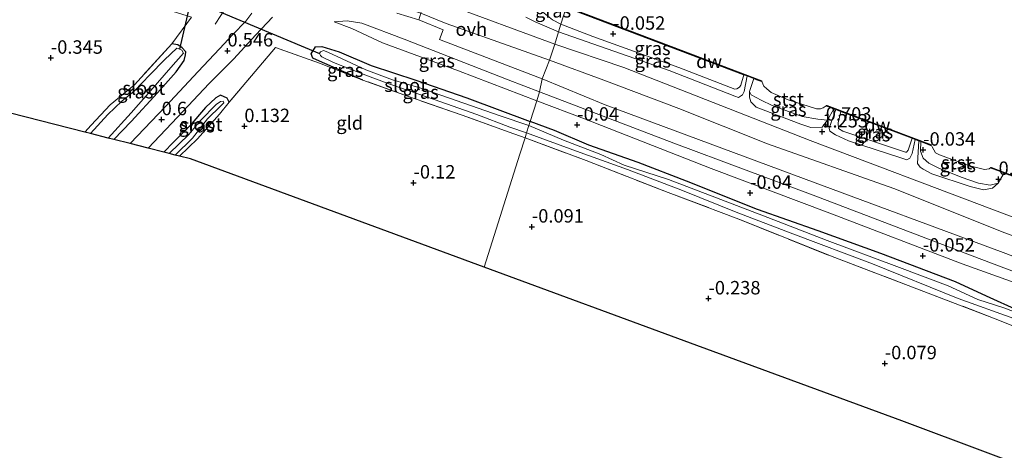
# Model space of a CAD drawing. Units: metres. Extents: x 202942 to 210007, y 518748 to 524237.
# Drawn here: x 206718 to 206901, y 521717 to 521798 of the extents above; entities that cross this region are included whole.
import ezdxf
from ezdxf.enums import TextEntityAlignment as Align

# ---------------------------------------------------------------- set-up
doc = ezdxf.new("R2010")
doc.units = ezdxf.units.M
doc.linetypes.add('IE-TERREINAFSCHEIDING', pattern=[10, 8, -2])
doc.layers.get('0').update_dxf_attribs({"lineweight": 25})
for name, color, linetype in [('B-ME-GC-DAMWAND-GV-B6', 10, 'Continuous'), ('B-ME-GW-HOOGTEPUNT-S-B1', 10, 'Continuous'), ('B-ME-GW-INSTEEKWATERGANG-L-B1', 10, 'Continuous'), ('B-ME-KG-KADASTRAAL-OPNAMEDTMGRENS-L-B1', 10, 'Continuous'), ('B-ME-KW-DUIKER-L-B1', 10, 'Continuous')]:
    doc.layers.add(name, color=color, linetype=linetype)
for name, color, linetype, lineweight in [('B-ME-GW-KRUINLIJN-L-B1', 93, 'Continuous', 18), ('B-ME-GW-TEENLIJN-L-B1', 93, 'Continuous', 18), ('B-ME-IE-GRASLAND-GV-B6', 93, 'Continuous', 18), ('B-ME-IE-GRONDWERKLIJN-GROND_INGERICHT-GV-B6', 253, 'Continuous', 18), ('B-ME-IE-HULPGEOMETRIE-L-B1', 53, 'Continuous', 18), ('B-ME-IE-TERREINAFSCHEIDING-RASTERHEKWERK-L-B1', 8, 'IE-TERREINAFSCHEIDING', 18), ('B-ME-OB-BEKLEDING-GV-B6', 253, 'Continuous', 18), ('B-ME-OB-WATERLIJN-L-B1', 133, 'OB-WATERLIJN', 18), ('B-ME-OG-WATER-GV-B6', 153, 'Continuous', 18), ('B-ME-VH-VERH_SOORT-BITUMEN-GV-B6', 8, 'IE-TERREINAFSCHEIDING-NATUURLIJK-HOUTWAL', 18), ('B-ME-VH-VERH_SOORT-ONVERHARD-GV-B6', 8, 'Continuous', 18)]:
    doc.layers.add(name, color=color, linetype=linetype, lineweight=lineweight)
doc.styles.add('NLCS-ISO', font='NLCS-ISO.TTF')
doc.linetypes.add('IE-TERREINAFSCHEIDING-NATUURLIJK-HOUTWAL', pattern='A,7,-1.5,[67,NLCS.SHX,S=0.75,R=45,X=0,Y=0],-1.5,7,-1.5,[70,NLCS.SHX,S=0.75,R=0,X=0,Y=0],-1.5', length=20)
doc.linetypes.add('OB-WATERLIJN', pattern='A,10,[32,NLCS.SHX,S=2,R=0,X=0,Y=0],-12', length=22)

# ---------------------------------------------------------------- blocks, each defined once
blk = doc.blocks.new('hoogtepunt')
for p, q in [((-0.5, 0), (0.5, 0)), ((0, 0.5), (0, -0.5))]:
    blk.add_line(p, q)

msp = doc.modelspace()

# ---------------------------------------------------------------- linework, layer by layer
at = {"layer": 'B-ME-GC-DAMWAND-GV-B6'}
for points in [[(206856.081, 521786.125, -0.328), (206856.123, 521786.022, -0.328), (206855.205, 521786.351, 0.321), (206854.642, 521786.564, 0.325), (206853.369, 521787.045, 0.186), (206852.792, 521787.263, 0.147), (206842.759, 521791.055, 0.19), (206819.634, 521799.805, 0.133), (206819.669, 521799.897, -0.328), (206842.794, 521791.147, -0.328), (206856.081, 521786.125, -0.328)], [(206887.696, 521774.207, -0.328), (206887.656, 521774.116, 0.162), (206885.755, 521774.833, 0.15), (206885.411, 521774.962, 0.147), (206884.732, 521775.218, 0.141), (206884.133, 521775.443, 0.163), (206870.856, 521780.439, 0.158), (206869.914, 521780.794, 0.358), (206869.555, 521780.929, 0.377), (206868.758, 521781.229, 0.218), (206868.141, 521781.477, -0.328), (206868.228, 521781.534, -0.328), (206868.744, 521781.339, -0.328), (206887.696, 521774.207, -0.328)], [(206937.736, 521755.31, -0.328), (206937.765, 521755.196, -0.328), (206937.382, 521755.339, 0.276), (206934.614, 521756.389, 0.289), (206934.184, 521756.553, 0.088), (206931.426, 521757.599, 0.196), (206928.957, 521758.527, 0.222), (206928.24, 521758.796, 0.48), (206927.676, 521759.008, 0.491), (206915.739, 521763.492, 0.357), (206915.25, 521763.676, 0.338), (206914.715, 521763.876, 0.224), (206902.413, 521768.561, 0.232), (206902.161, 521768.656, 0.231), (206901.299, 521768.982, 0.085), (206899.253, 521769.753, 0.301), (206898.789, 521769.937, -0.328), (206898.88, 521769.998, -0.328), (206905.392, 521767.543, -0.328), (206914.035, 521764.237, -0.328), (206931.461, 521757.691, -0.328), (206937.736, 521755.31, -0.328)]]:
    msp.add_polyline3d(points, dxfattribs=at)
at = {"layer": 'B-ME-GW-INSTEEKWATERGANG-L-B1'}
for points in [[(206735.293, 521775.219, 0.06), (206738.501, 521778.55, 0.198), (206743.396, 521783.883, 0.141), (206746.904, 521787.843, 0.117), (206748.406, 521789.942, 0.198), (206748.621, 521790.966, 0.159), (206748.67, 521791.57, -0.03), (206748.006, 521792.289, 0.015), (206747.203, 521792.839, -0.114), (206746.102, 521793.018, -0.045)], [(206781.709, 521786.299, -0.3), (206773.613, 521789.81, -0.057), (206772.411, 521790.347, -0.015), (206772.048, 521791.153, -0.006), (206772.898, 521792.495, -0.078), (206774.034, 521792.565, -0.309), (206777.305, 521791.52, -0.267), (206783.268, 521789.023, -0.3), (206791.572, 521786.245, -0.156), (206801.131, 521782.972, -0.105), (206812.929, 521778.591, -0.115)], [(206756.792, 521782.166, 0.174), (206756.374, 521782.904, 0.237), (206755.167, 521783.461, 0.234), (206754.266, 521782.953, 0.189), (206752.357, 521781.187, 0.249), (206749.444, 521777.794, 0.264), (206746.395, 521774.706, 0.231), (206744.595, 521772.864, 0.273)], [(207023.414, 521694.719, -0.139), (207024.431, 521694.93, -0.097), (207025.102, 521695.99, -0.085), (207024.555, 521697.943, -0.082), (207020.283, 521700.376, 0.001), (207003.819, 521706.605, -0.034), (206984.233, 521714.587, -0.013), (206968.221, 521720.244, -0.043), (206951.207, 521726.369, 0.007), (206937.145, 521731.718, -0.061), (206922.053, 521737.128, -0.085), (206910.064, 521741.287, -0.253), (206904.046, 521743.318, -0.283), (206898.032, 521746.027, -0.19), (206892.219, 521748.73, -0.241), (206878.33, 521753.964, -0.115), (206866.652, 521758.204, -0.298), (206855.285, 521762.19, -0.244), (206842.042, 521767.487, -0.142), (206833.06, 521770.906, -0.196), (206823.857, 521774.164, -0.277), (206817.439, 521776.885, -0.214), (206812.929, 521778.591, -0.115)]]:
    msp.add_polyline3d(points, dxfattribs=at)
at = {"layer": 'B-ME-GW-KRUINLIJN-L-B1'}
for points in [[(206816.538, 521790.01, 1.447), (206797.265, 521796.842, 1.38), (206792.509, 521798.735, 1.386), (206783.704, 521801.674, 1.374), (206768.185, 521806.383, 1.344), (206755.938, 521811.858, 1.251), (206748.154, 521814.458, 1.269), (206745.282, 521815.632, 1.263), (206729.784, 521821.244, 1.362), (206712.231, 521828.125, 1.404), (206696.485, 521832.951, 1.41), (206681.08, 521838.014, 1.437), (206665.271, 521842.457, 1.416), (206648.769, 521847.225, 1.383), (206637.366, 521850.285, 1.35), (206625.668, 521853.483, 1.41), (206614.41, 521856.001, 1.374), (206598.451, 521858.532, 1.437)], [(206818.198, 521795.263, 1.489), (206813.817, 521797.117, 1.383), (206812.085, 521797.975, 1.458)], [(206814.665, 521784.083, 1.027), (206808.785, 521786.324, 1.015), (206789.417, 521793.875, 0.885), (206781.536, 521796.854, 0.846), (206778.778, 521797.33, 0.716), (206776.344, 521797.143, 0.534)], [(206853.369, 521787.045, 0.186), (206852.799, 521784.154, 0.645), (206852.522, 521783.507, 1.124), (206851.76, 521783.03, 1.124), (206851.097, 521783.262, 1.16), (206838.838, 521788.069, 1.071), (206818.198, 521795.263, 1.489)], [(207156.493, 521660.136, 1.618), (207137.368, 521668.003, 1.66), (207116.109, 521676.424, 1.645), (207096.168, 521684.146, 1.705), (207077.062, 521691.836, 1.642), (207056.382, 521699.28, 1.624), (207043.31, 521703.777, 1.411), (207029.852, 521709.104, 1.621), (207015.524, 521714.613, 1.531), (206995.829, 521722.154, 1.687), (206979.045, 521728.602, 1.567), (206959.685, 521736.145, 1.564), (206942.12, 521742.552, 1.501), (206920.586, 521750.823, 1.576), (206901.424, 521757.853, 1.588), (206880.723, 521766.09, 1.471), (206857.201, 521774.44, 1.489), (206840.623, 521780.998, 1.459), (206826.636, 521786.294, 1.516), (206816.538, 521790.01, 1.447)], [(206854.642, 521786.564, 0.325), (206853.847, 521784.158, 0.516), (206853.789, 521783.11, 0.876), (206854.06, 521782.255, 1.112), (206855.087, 521781.254, 1.112), (206863.376, 521778.067, 1.157), (206865.245, 521777.436, 1.124), (206867.374, 521777.546, 0.944), (206868.372, 521778.835, 0.482), (206869.555, 521780.929, 0.377)], [(207030.377, 521701.49, 0.547), (207029.255, 521702.596, 0.911), (207025.977, 521704.21, 0.963), (207007.445, 521711.248, 1.08), (206983.871, 521720.189, 1.145), (206960.483, 521729.037, 1.132), (206931.995, 521739.698, 1.119), (206896.624, 521753.043, 1.197), (206865.678, 521764.839, 1.145), (206839.706, 521774.537, 1.08), (206814.665, 521784.083, 1.027)], [(206884.732, 521775.218, 0.141), (206884.184, 521772.619, 0.485), (206883.727, 521771.738, 0.752), (206883.174, 521771.435, 0.876), (206882.054, 521771.778, 1), (206872.297, 521774.946, 1.142), (206869.827, 521776.108, 1.071), (206868.815, 521776.76, 0.965), (206868.676, 521777.355, 0.698), (206869.914, 521780.794, 0.358)], [(206901.299, 521768.982, 0.085), (206900.185, 521767.066, 0.608), (206899.131, 521766.145, 0.967), (206897.484, 521765.84, 1.059), (206894.954, 521766.446, 1.131), (206887.854, 521768.811, 1.223), (206886.197, 521769.689, 1.18), (206885.669, 521770.052, 1.031), (206885.147, 521770.771, 0.818), (206885.411, 521774.962, 0.147)]]:
    msp.add_polyline3d(points, dxfattribs=at)
at = {"layer": 'B-ME-GW-TEENLIJN-L-B1'}
for points in [[(206814.728, 521801.676, 0.33), (206814.767, 521800.378, 0.117), (206815.243, 521798.991, 0.312), (206817.08, 521797.512, 0.21), (206818.651, 521796.697, 0.148)], [(206776.344, 521797.143, 0.534), (206779.64, 521795.904, 0.209), (206785.366, 521793.228, -0.038), (206799.563, 521788.009, 0.066), (206814.144, 521782.434, 0.082)], [(206852.792, 521787.263, 0.147), (206852.22, 521785.333, 0.258), (206851.932, 521784.937, 0.204), (206851.484, 521784.648, 0.204), (206851.112, 521784.579, 0.133), (206840.62, 521788.621, 0.204), (206824.604, 521794.376, 0.222), (206818.651, 521796.697, 0.148)], [(206814.144, 521782.434, 0.082), (206823.031, 521779.037, 0.092), (206846.686, 521769.809, -0.025), (206868.831, 521761.483, 0.014), (206893.474, 521752.081, -0.077), (206916.384, 521743.877, 0.144), (206946.151, 521732.713, 0.17), (206968.417, 521724.423, 0.105), (207001.413, 521711.655, 0.105), (207021.994, 521703.578, -0.032), (207026.875, 521701.818, 0.22), (207030.377, 521701.49, 0.547)], [(206884.133, 521775.443, 0.163), (206883.428, 521773.206, 0.219), (206883.112, 521772.87, 0.219), (206882.94, 521772.84, 0.219), (206871.2, 521776.769, 0.272), (206870.438, 521777.284, 0.219), (206870.35, 521778.307, 0.184), (206870.856, 521780.439, 0.158)]]:
    msp.add_polyline3d(points, dxfattribs=at)
at = {"layer": 'B-ME-IE-GRASLAND-GV-B6'}
for points in [[(206819.634, 521799.805, 0.133), (206818.651, 521796.697, 0.148), (206817.08, 521797.512, 0.21), (206815.243, 521798.991, 0.312), (206814.767, 521800.378, 0.117), (206814.728, 521801.676, 0.33), (206819.634, 521799.805, 0.133)], [(206812.085, 521797.975, 1.458), (206813.817, 521797.117, 1.383), (206818.198, 521795.263, 1.489), (206817.542, 521792.992, 1.436), (206796.928, 521800.536, 1.436)], [(206852.792, 521787.263, 0.147), (206852.22, 521785.333, 0.258), (206851.932, 521784.937, 0.204), (206851.484, 521784.648, 0.204), (206851.112, 521784.579, 0.133), (206840.62, 521788.621, 0.204), (206824.604, 521794.376, 0.222), (206818.651, 521796.697, 0.148), (206819.634, 521799.805, 0.133), (206842.759, 521791.055, 0.19), (206852.792, 521787.263, 0.147)], [(206760.986, 521798.731, 0.846), (206759.878, 521797.24, 0.729), (206757.449, 521794.76, 0.66), (206754.998, 521792.121, 0.549), (206751.017, 521787.886, 0.564), (206744.926, 521781.36, 0.492), (206738.328, 521774.461, 0.498), (206735.293, 521775.219, 0.06), (206738.501, 521778.55, 0.198), (206743.396, 521783.883, 0.141), (206746.904, 521787.843, 0.117), (206748.406, 521789.942, 0.198), (206748.621, 521790.966, 0.159), (206748.67, 521791.57, -0.03), (206748.006, 521792.289, 0.015), (206747.203, 521792.839, -0.114), (206746.102, 521793.018, -0.045), (206749.738, 521798.012, 0.123)], [(206792.159, 521797.511, 1.305), (206796.673, 521795.613, 1.209), (206796.019, 521793.847, 1.183), (206815.18, 521786.491, 1.263), (206814.665, 521784.083, 1.027), (206808.785, 521786.324, 1.015), (206789.417, 521793.875, 0.885), (206781.536, 521796.854, 0.846), (206778.778, 521797.33, 0.716), (206776.344, 521797.143, 0.534), (206779.64, 521795.904, 0.209), (206785.366, 521793.228, -0.038), (206799.563, 521788.009, 0.066), (206814.144, 521782.434, 0.082), (206812.929, 521778.591, -0.115), (206801.131, 521782.972, -0.105), (206791.572, 521786.245, -0.156), (206783.268, 521789.023, -0.3), (206777.305, 521791.52, -0.267), (206774.034, 521792.565, -0.309), (206772.898, 521792.495, -0.078), (206772.048, 521791.153, -0.006), (206772.411, 521790.347, -0.015), (206773.613, 521789.81, -0.057), (206781.709, 521786.299, -0.3), (206773.638, 521789.411, -0.126), (206765.44, 521792.357, 0.272), (206756.792, 521782.166, 0.174), (206756.374, 521782.904, 0.237), (206755.167, 521783.461, 0.234), (206754.266, 521782.953, 0.189), (206752.357, 521781.187, 0.249), (206749.444, 521777.794, 0.264), (206746.395, 521774.706, 0.231), (206744.595, 521772.864, 0.273), (206741.672, 521773.609, 0.393), (206747.166, 521779.406, 0.462), (206753.047, 521785.643, 0.375), (206757.562, 521790.152, 0.444), (206761.734, 521794.709, 0.663), (206764.877, 521798.004, 0.84)], [(206788.064, 521798.761, 1.326), (206792.159, 521797.511, 1.305)], [(206815.243, 521798.991, 0.312), (206817.08, 521797.512, 0.21), (206818.651, 521796.697, 0.148), (206818.198, 521795.263, 1.489), (206813.817, 521797.117, 1.383), (206812.085, 521797.975, 1.458)], [(206814.665, 521784.083, 1.027), (206814.144, 521782.434, 0.082), (206799.563, 521788.009, 0.066), (206785.366, 521793.228, -0.038), (206779.64, 521795.904, 0.209), (206776.344, 521797.143, 0.534), (206778.778, 521797.33, 0.716), (206781.536, 521796.854, 0.846), (206789.417, 521793.875, 0.885), (206808.785, 521786.324, 1.015), (206814.665, 521784.083, 1.027)], [(206852.792, 521787.263, 0.147), (206853.369, 521787.045, 0.186), (206852.799, 521784.154, 0.645), (206852.522, 521783.507, 1.124), (206851.76, 521783.03, 1.124), (206851.097, 521783.262, 1.16), (206838.838, 521788.069, 1.071), (206818.198, 521795.263, 1.489), (206818.651, 521796.697, 0.148), (206824.604, 521794.376, 0.222), (206840.62, 521788.621, 0.204), (206851.112, 521784.579, 0.133), (206851.484, 521784.648, 0.204), (206851.932, 521784.937, 0.204), (206852.22, 521785.333, 0.258), (206852.792, 521787.263, 0.147)], [(206938.686, 521747.288, 1.396), (206899.008, 521762.236, 1.555), (206865.116, 521775.042, 1.502), (206830.376, 521788.65, 1.396), (206817.542, 521792.992, 1.436), (206818.198, 521795.263, 1.489), (206838.838, 521788.069, 1.071), (206851.097, 521783.262, 1.16), (206851.76, 521783.03, 1.124), (206852.522, 521783.507, 1.124), (206852.799, 521784.154, 0.645), (206853.369, 521787.045, 0.186)], [(206735.293, 521775.219, 0.06), (206734.181, 521775.497, -0.924), (206738.494, 521780.161, -0.924), (206742.15, 521784.357, -0.924), (206745.901, 521788.646, -0.924), (206748.244, 521791.315, -0.924), (206747.918, 521791.859, -0.924), (206747.255, 521792.191, -0.924), (206747.014, 521792.209, -0.924), (206744.686, 521790.03, -0.924), (206742.011, 521787.268, -0.924), (206739.09, 521784.3, -0.924), (206736.789, 521782.371, -0.924), (206734.158, 521779.864, -0.924), (206730.92, 521776.33, -0.924), (206729.887, 521776.593, -0.159), (206731.058, 521777.904, -0.156), (206734.612, 521781.659, -0.06), (206739.13, 521785.415, -0.036), (206746.102, 521793.018, -0.045), (206747.203, 521792.839, -0.114), (206748.006, 521792.289, 0.015), (206748.67, 521791.57, -0.03), (206748.621, 521790.966, 0.159), (206748.406, 521789.942, 0.198), (206746.904, 521787.843, 0.117), (206743.396, 521783.883, 0.141), (206738.501, 521778.55, 0.198), (206735.293, 521775.219, 0.06)], [(206812.929, 521778.591, -0.115), (206812.664, 521777.821, -0.925), (206807.308, 521779.636, -0.924), (206799.118, 521782.489, -0.924), (206792.352, 521784.853, -0.924), (206787.242, 521786.315, -0.924), (206782.255, 521788.2, -0.924), (206777.823, 521790.237, -0.924), (206775.191, 521791.482, -0.924), (206774.366, 521791.777, -0.924), (206773.798, 521791.566, -0.924), (206773.645, 521791.263, -0.924), (206773.79, 521790.836, -0.924), (206774.076, 521790.625, -0.924), (206776.226, 521789.553, -0.924), (206782.588, 521787.095, -0.924), (206786.765, 521785.497, -0.924), (206792.172, 521783.671, -0.924), (206795.017, 521782.656, -0.924), (206802.99, 521779.89, -0.924), (206809.09, 521777.517, -0.924), (206812.216, 521776.437, -0.925), (206811.959, 521775.523, -0.049), (206808.983, 521776.614, -0.243), (206800.207, 521779.739, -0.198), (206790.238, 521783.232, -0.261), (206781.709, 521786.299, -0.3), (206773.613, 521789.81, -0.057), (206772.411, 521790.347, -0.015), (206772.048, 521791.153, -0.006), (206772.898, 521792.495, -0.078), (206774.034, 521792.565, -0.309), (206777.305, 521791.52, -0.267), (206783.268, 521789.023, -0.3), (206791.572, 521786.245, -0.156), (206801.131, 521782.972, -0.105), (206812.929, 521778.591, -0.115)], [(206853.369, 521787.045, 0.186), (206854.642, 521786.564, 0.325), (206853.847, 521784.158, 0.516), (206853.789, 521783.11, 0.876), (206854.06, 521782.255, 1.112), (206855.087, 521781.254, 1.112), (206863.376, 521778.067, 1.157), (206865.245, 521777.436, 1.124), (206867.374, 521777.546, 0.944), (206868.372, 521778.835, 0.482), (206869.555, 521780.929, 0.377), (206869.914, 521780.794, 0.358), (206868.676, 521777.355, 0.698), (206868.815, 521776.76, 0.965), (206869.827, 521776.108, 1.071), (206872.297, 521774.946, 1.142), (206882.054, 521771.778, 1), (206883.174, 521771.435, 0.876), (206883.727, 521771.738, 0.752), (206884.184, 521772.619, 0.485), (206884.732, 521775.218, 0.141), (206885.411, 521774.962, 0.147), (206885.147, 521770.771, 0.818), (206885.669, 521770.052, 1.031), (206886.197, 521769.689, 1.18), (206887.854, 521768.811, 1.223), (206894.954, 521766.446, 1.131), (206897.484, 521765.84, 1.059), (206899.131, 521766.145, 0.967), (206900.185, 521767.066, 0.608), (206901.299, 521768.982, 0.085), (206902.161, 521768.656, 0.231)], [(206931.995, 521739.698, 1.119), (206896.624, 521753.043, 1.197), (206865.678, 521764.839, 1.145), (206839.706, 521774.537, 1.08), (206814.665, 521784.083, 1.027), (206815.18, 521786.491, 1.263), (206826.915, 521781.656, 1.129)], [(206747.491, 521772.126, 0.15), (206746.682, 521772.315, -0.924), (206749.949, 521775.453, -0.924), (206752.732, 521779.056, -0.924), (206755.221, 521781.467, -0.924), (206755.769, 521782.074, -0.924), (206755.68, 521782.339, -0.924), (206755.132, 521782.304, -0.924), (206754.374, 521781.716, -0.924), (206751.428, 521778.772, -0.924), (206749.234, 521776.127, -0.924), (206745.613, 521772.63, -0.924), (206744.595, 521772.864, 0.273), (206746.395, 521774.706, 0.231), (206749.444, 521777.794, 0.264), (206752.357, 521781.187, 0.249), (206754.266, 521782.953, 0.189), (206755.167, 521783.461, 0.234), (206756.374, 521782.904, 0.237), (206756.792, 521782.166, 0.174), (206754.999, 521779.941, 0.138), (206750.866, 521775.37, 0.141), (206747.491, 521772.126, 0.15)], [(207030.377, 521701.49, 0.547), (207026.875, 521701.818, 0.22), (207021.994, 521703.578, -0.032), (207001.413, 521711.655, 0.105), (206968.417, 521724.423, 0.105), (206946.151, 521732.713, 0.17), (206916.384, 521743.877, 0.144), (206893.474, 521752.081, -0.077), (206868.831, 521761.483, 0.014), (206846.686, 521769.809, -0.025), (206823.031, 521779.037, 0.092), (206814.144, 521782.434, 0.082), (206814.665, 521784.083, 1.027), (206839.706, 521774.537, 1.08), (206865.678, 521764.839, 1.145), (206896.624, 521753.043, 1.197), (206931.995, 521739.698, 1.119), (206960.483, 521729.037, 1.132), (206983.871, 521720.189, 1.145), (207007.445, 521711.248, 1.08), (207025.977, 521704.21, 0.963), (207029.255, 521702.596, 0.911), (207030.377, 521701.49, 0.547)], [(206856.012, 521782.521, 0.523), (206858.018, 521781.546, 0.543), (206863.623, 521779.474, 0.484), (206866.543, 521778.986, 0.504), (206868.372, 521778.835, 0.482), (206867.374, 521777.546, 0.944), (206865.245, 521777.436, 1.124), (206863.376, 521778.067, 1.157), (206855.087, 521781.254, 1.112), (206854.06, 521782.255, 1.112), (206853.789, 521783.11, 0.876), (206853.847, 521784.158, 0.516), (206854.109, 521783.529, 0.628), (206856.012, 521782.521, 0.523)], [(206904.046, 521743.318, -0.283), (206898.032, 521746.027, -0.19), (206892.219, 521748.73, -0.241), (206878.33, 521753.964, -0.115), (206866.652, 521758.204, -0.298), (206855.285, 521762.19, -0.244), (206842.042, 521767.487, -0.142), (206833.06, 521770.906, -0.196), (206823.857, 521774.164, -0.277), (206817.439, 521776.885, -0.214), (206812.929, 521778.591, -0.115), (206814.144, 521782.434, 0.082), (206823.031, 521779.037, 0.092), (206846.686, 521769.809, -0.025), (206868.831, 521761.483, 0.014), (206893.474, 521752.081, -0.077), (206916.384, 521743.877, 0.144)], [(206826.915, 521781.656, 1.129), (206863.873, 521767.971, 1.289), (206901.097, 521754.193, 1.502), (206937.204, 521740.521, 1.529)], [(206870.856, 521780.439, 0.158), (206870.35, 521778.307, 0.184), (206870.438, 521777.284, 0.219), (206871.2, 521776.769, 0.272), (206882.94, 521772.84, 0.219), (206883.112, 521772.87, 0.219), (206883.428, 521773.206, 0.219), (206884.133, 521775.443, 0.163), (206884.732, 521775.218, 0.141), (206884.184, 521772.619, 0.485), (206883.727, 521771.738, 0.752), (206883.174, 521771.435, 0.876), (206882.054, 521771.778, 1), (206872.297, 521774.946, 1.142), (206869.827, 521776.108, 1.071), (206868.815, 521776.76, 0.965), (206868.676, 521777.355, 0.698), (206869.914, 521780.794, 0.358), (206870.856, 521780.439, 0.158)], [(206884.133, 521775.443, 0.163), (206883.428, 521773.206, 0.219), (206883.112, 521772.87, 0.219), (206882.94, 521772.84, 0.219), (206871.2, 521776.769, 0.272), (206870.438, 521777.284, 0.219), (206870.35, 521778.307, 0.184), (206870.856, 521780.439, 0.158), (206884.133, 521775.443, 0.163)], [(206907.187, 521741.645, -0.925), (206901.235, 521743.862, -0.925), (206896.391, 521745.416, -0.925), (206890.85, 521747.976, -0.925), (206881.317, 521751.558, -0.925), (206868.299, 521756.39, -0.925), (206857.225, 521760.687, -0.925), (206847.671, 521764.379, -0.925), (206838.706, 521767.774, -0.925), (206830.446, 521770.421, -0.925), (206826.064, 521772.432, -0.925), (206819.131, 521775.068, -0.925), (206812.664, 521777.821, -0.925), (206812.929, 521778.591, -0.115), (206817.439, 521776.885, -0.214), (206823.857, 521774.164, -0.277), (206833.06, 521770.906, -0.196), (206842.042, 521767.487, -0.142), (206855.285, 521762.19, -0.244), (206866.652, 521758.204, -0.298), (206878.33, 521753.964, -0.115), (206892.219, 521748.73, -0.241), (206898.032, 521746.027, -0.19), (206904.046, 521743.318, -0.283)], [(206914.749, 521735.829, -0.115), (206899.299, 521741.958, -0.106), (206884.238, 521747.738, -0.094), (206869.721, 521753.212, -0.085), (206851.81, 521760.401, -0.103), (206838.652, 521765.338, -0.094), (206823.353, 521771.313, -0.082), (206811.959, 521775.523, -0.049), (206812.216, 521776.437, -0.925), (206822.253, 521772.781, -0.925), (206831.035, 521769.639, -0.925), (206841.334, 521765.722, -0.925), (206851.317, 521761.663, -0.925), (206861.876, 521757.64, -0.925), (206876.772, 521752.07, -0.925), (206892.741, 521745.613, -0.925), (206903.129, 521741.861, -0.925)], [(206885.755, 521774.833, 0.15), (206885.718, 521773.047, 0.313), (206886.227, 521771.737, 0.387), (206887.272, 521770.823, 0.67), (206889.142, 521769.87, 0.691), (206893.31, 521768.173, 0.691), (206896.511, 521767.111, 0.883), (206898.713, 521766.701, 0.598), (206900.185, 521767.066, 0.608), (206899.131, 521766.145, 0.967), (206897.484, 521765.84, 1.059), (206894.954, 521766.446, 1.131), (206887.854, 521768.811, 1.223), (206886.197, 521769.689, 1.18), (206885.669, 521770.052, 1.031), (206885.147, 521770.771, 0.818), (206885.411, 521774.962, 0.147), (206885.755, 521774.833, 0.15)]]:
    msp.add_polyline3d(points, dxfattribs=at)
at = {"layer": 'B-ME-IE-GRONDWERKLIJN-GROND_INGERICHT-GV-B6'}
for points in [[(206603.799, 521841.953, -0.166), (206615.546, 521839.246, -0.123), (206628.019, 521835.693, -0.059), (206641.153, 521831.973, -0.059), (206654.035, 521828.041, -0.059), (206667.521, 521824.229, -0.144), (206680.724, 521820.187, -0.187), (206694.371, 521815.873, -0.23), (206707.028, 521811.832, -0.187), (206719.426, 521808.014, -0.357), (206732.196, 521803.582, -0.102), (206743.53, 521799.904, -0.123), (206749.738, 521798.012, 0.123), (206746.102, 521793.018, -0.045), (206739.13, 521785.415, -0.036), (206734.612, 521781.659, -0.06), (206731.058, 521777.904, -0.156), (206729.887, 521776.593, -0.159), (206654.901, 521795.71, -0.187), (206592.684, 521796.001, -0.142)], [(206781.709, 521786.299, -0.3), (206790.238, 521783.232, -0.261), (206800.207, 521779.739, -0.198), (206808.983, 521776.614, -0.243), (206811.959, 521775.523, -0.049), (206810.997, 521772.479, -0.091), (206804.346, 521751.437, -0.073), (206749.544, 521771.603, 0.406), (206747.491, 521772.126, 0.15), (206750.866, 521775.37, 0.141), (206754.999, 521779.941, 0.138), (206756.792, 521782.166, 0.174), (206765.44, 521792.357, 0.272), (206773.638, 521789.411, -0.126), (206781.709, 521786.299, -0.3)], [(206930.035, 521704.934, -0.055), (206882.238, 521722.82, -0.082), (206842.814, 521737.315, -0.079), (206804.346, 521751.437, -0.073), (206810.997, 521772.479, -0.091), (206811.959, 521775.523, -0.049), (206823.353, 521771.313, -0.082), (206838.652, 521765.338, -0.094), (206851.81, 521760.401, -0.103), (206869.721, 521753.212, -0.085), (206884.238, 521747.738, -0.094), (206899.299, 521741.958, -0.106), (206914.749, 521735.829, -0.115)]]:
    msp.add_polyline3d(points, dxfattribs=at)
at = {"layer": 'B-ME-IE-HULPGEOMETRIE-L-B1'}
msp.add_polyline3d([(206845.512, 521884.66, 0.346), (206826.823, 521863.215, 1.129), (206822.754, 521853.903, 1.369), (206822.047, 521852.286, 1.108), (206821.849, 521847.975, 1.147), (206821.728, 521845.533, 0.707), (206821.64, 521843.426, -0.037), (206821.545, 521841.364, 0.145), (206821.508, 521841.301, -0.328), (206819.669, 521799.897, -0.328), (206819.634, 521799.805, 0.133), (206818.651, 521796.697, 0.148), (206818.198, 521795.263, 1.489), (206817.542, 521792.992, 1.436), (206816.538, 521790.01, 1.447), (206815.18, 521786.491, 1.263), (206814.665, 521784.083, 1.027), (206814.144, 521782.434, 0.082), (206812.929, 521778.591, -0.115), (206812.664, 521777.821, -0.925), (206812.216, 521776.437, -0.925), (206811.959, 521775.523, -0.049), (206810.997, 521772.479, -0.091), (206804.346, 521751.437, -0.073)], dxfattribs=at)
at = {"layer": 'B-ME-IE-TERREINAFSCHEIDING-RASTERHEKWERK-L-B1'}
msp.add_line((206757.468, 521801.778, 1.035), (206754.172, 521796.689, 0.458), dxfattribs=at)
for points in [[(206746.102, 521793.018, -0.045), (206739.13, 521785.415, -0.036), (206734.612, 521781.659, -0.06), (206731.058, 521777.904, -0.156), (206729.887, 521776.593, -0.159)], [(206781.709, 521786.299, -0.3), (206773.638, 521789.411, -0.126), (206765.44, 521792.357, 0.272), (206756.792, 521782.166, 0.174)], [(206811.959, 521775.523, -0.049), (206808.983, 521776.614, -0.243), (206800.207, 521779.739, -0.198), (206790.238, 521783.232, -0.261), (206781.709, 521786.299, -0.3)], [(206747.491, 521772.126, 0.15), (206750.866, 521775.37, 0.141), (206754.999, 521779.941, 0.138), (206756.792, 521782.166, 0.174)], [(206811.959, 521775.523, -0.049), (206823.353, 521771.313, -0.082), (206838.652, 521765.338, -0.094), (206851.81, 521760.401, -0.103), (206869.721, 521753.212, -0.085), (206884.238, 521747.738, -0.094), (206899.299, 521741.958, -0.106), (206914.749, 521735.829, -0.115), (206931.594, 521729.433, -0.145), (206944.286, 521724.703, -0.112), (206960.228, 521719.005, -0.079), (206975.948, 521712.643, -0.103), (206993.06, 521705.958, -0.109), (207009.546, 521700.424, -0.079), (207021.194, 521695.96, -0.094), (207023.414, 521694.719, -0.139)]]:
    msp.add_polyline3d(points, dxfattribs=at)
at = {"layer": 'B-ME-KG-KADASTRAAL-OPNAMEDTMGRENS-L-B1'}
for points in [[(206804.346, 521751.437, -0.073), (206749.544, 521771.603, 0.406), (206747.491, 521772.126, 0.15), (206746.682, 521772.315, -0.924), (206745.613, 521772.63, -0.924), (206744.595, 521772.864, 0.273), (206741.672, 521773.609, 0.393), (206738.328, 521774.461, 0.498), (206735.293, 521775.219, 0.06), (206734.181, 521775.497, -0.924), (206730.92, 521776.33, -0.924), (206729.887, 521776.593, -0.159), (206654.901, 521795.71, -0.187), (206592.684, 521796.001, -0.142), (206535.08, 521796.22, -0.181), (206531.377, 521794.622, -0.156), (206530.258, 521794.139, -0.903), (206529.022, 521793.63, -0.903), (206528.139, 521793.241, -0.177), (206480.34, 521772.201, 0.093)], [(207142.673, 521624.122, -0.46), (207132.358, 521628.103, -0.355), (207105.687, 521638.179, -0.157), (207105.058, 521638.416, -0.631), (207104.431, 521638.653, -0.172), (207065.564, 521653.336, -0.313), (207062.614, 521654.481, -0.25), (207062.135, 521654.667, -0.391), (207028.474, 521667.735, -0.331), (207027.51, 521668.109, -0.43), (207023.565, 521669.64, -0.43), (207022.753, 521669.955, -0.007), (207016.984, 521672.195, 0.124), (207016.353, 521672.44, -0.886), (207013.295, 521673.628, -0.886), (207012.12, 521674.084, -0.235), (207002.305, 521677.894, 0.01), (206975.897, 521687.861, 0.016), (206930.035, 521704.934, -0.055), (206882.238, 521722.82, -0.082), (206842.814, 521737.315, -0.079), (206804.346, 521751.437, -0.073)]]:
    msp.add_polyline3d(points, dxfattribs=at)
at = {"layer": 'B-ME-KW-DUIKER-L-B1'}
for p, q in [((206747.548, 521792.016, -0.876), (206749.463, 521800.106, -0.924)), ((206749.973, 521801.123, -0.924), (206773.645, 521791.263, -0.924))]:
    msp.add_line(p, q, dxfattribs=at)
at = {"layer": 'B-ME-OB-BEKLEDING-GV-B6'}
for points in [[(206856.123, 521786.022, -0.328), (206856.486, 521785.14, -0.328), (206857.081, 521784.659, -0.328), (206857.886, 521783.995, -0.328), (206861.058, 521782.611, -0.328), (206866.311, 521780.936, -0.328), (206867.076, 521780.941, -0.328), (206867.567, 521781.096, -0.328), (206868.141, 521781.477, -0.328), (206868.758, 521781.229, 0.218), (206869.555, 521780.929, 0.377), (206868.372, 521778.835, 0.482), (206866.543, 521778.986, 0.504), (206863.623, 521779.474, 0.484), (206858.018, 521781.546, 0.543), (206856.012, 521782.521, 0.523), (206854.109, 521783.529, 0.628), (206853.847, 521784.158, 0.516), (206854.642, 521786.564, 0.325), (206855.205, 521786.351, 0.321), (206856.123, 521786.022, -0.328)], [(206887.696, 521774.207, -0.328), (206887.866, 521773.839, -0.328), (206888.517, 521772.738, -0.328), (206889.261, 521772.369, -0.328), (206894.672, 521770.365, -0.328), (206897.642, 521769.652, -0.328), (206898.491, 521769.737, -0.328), (206898.789, 521769.937, -0.328), (206899.253, 521769.753, 0.301), (206901.299, 521768.982, 0.085), (206900.185, 521767.066, 0.608), (206898.713, 521766.701, 0.598), (206896.511, 521767.111, 0.883), (206893.31, 521768.173, 0.691), (206889.142, 521769.87, 0.691), (206887.272, 521770.823, 0.67), (206886.227, 521771.737, 0.387), (206885.718, 521773.047, 0.313), (206885.755, 521774.833, 0.15), (206887.656, 521774.116, 0.162), (206887.696, 521774.207, -0.328)]]:
    msp.add_polyline3d(points, dxfattribs=at)
at = {"layer": 'B-ME-OB-WATERLIJN-L-B1'}
msp.add_polyline3d([(206905.392, 521767.543, -0.328), (206898.88, 521769.998, -0.328), (206898.789, 521769.937, -0.328), (206898.491, 521769.737, -0.328), (206897.642, 521769.652, -0.328), (206894.672, 521770.365, -0.328), (206889.261, 521772.369, -0.328), (206888.517, 521772.738, -0.328), (206887.866, 521773.839, -0.328), (206887.696, 521774.207, -0.328), (206868.744, 521781.339, -0.328), (206868.228, 521781.534, -0.328), (206868.141, 521781.477, -0.328), (206867.567, 521781.096, -0.328), (206867.076, 521780.941, -0.328), (206866.311, 521780.936, -0.328), (206861.058, 521782.611, -0.328), (206857.886, 521783.995, -0.328), (206857.081, 521784.659, -0.328), (206856.486, 521785.14, -0.328), (206856.123, 521786.022, -0.328), (206856.081, 521786.125, -0.328), (206842.794, 521791.147, -0.328), (206819.669, 521799.897, -0.328)], dxfattribs=at)
at = {"layer": 'B-ME-OG-WATER-GV-B6'}
for points in [[(206905.392, 521767.543, -0.328), (206898.88, 521769.998, -0.328), (206898.789, 521769.937, -0.328), (206898.491, 521769.737, -0.328), (206897.642, 521769.652, -0.328), (206894.672, 521770.365, -0.328), (206889.261, 521772.369, -0.328), (206888.517, 521772.738, -0.328), (206887.866, 521773.839, -0.328), (206887.696, 521774.207, -0.328), (206868.744, 521781.339, -0.328), (206868.228, 521781.534, -0.328), (206868.141, 521781.477, -0.328), (206867.567, 521781.096, -0.328), (206867.076, 521780.941, -0.328), (206866.311, 521780.936, -0.328), (206861.058, 521782.611, -0.328), (206857.886, 521783.995, -0.328), (206857.081, 521784.659, -0.328), (206856.486, 521785.14, -0.328), (206856.123, 521786.022, -0.328), (206856.081, 521786.125, -0.328), (206842.794, 521791.147, -0.328), (206819.669, 521799.897, -0.328)], [(206734.181, 521775.497, -0.924), (206730.92, 521776.33, -0.924), (206734.158, 521779.864, -0.924), (206736.789, 521782.371, -0.924), (206739.09, 521784.3, -0.924), (206742.011, 521787.268, -0.924), (206744.686, 521790.03, -0.924), (206747.014, 521792.209, -0.924), (206747.255, 521792.191, -0.924), (206747.918, 521791.859, -0.924), (206748.244, 521791.315, -0.924), (206745.901, 521788.646, -0.924), (206742.15, 521784.357, -0.924), (206738.494, 521780.161, -0.924), (206734.181, 521775.497, -0.924)], [(206812.664, 521777.821, -0.925), (206812.216, 521776.437, -0.925), (206809.09, 521777.517, -0.924), (206802.99, 521779.89, -0.924), (206795.017, 521782.656, -0.924), (206792.172, 521783.671, -0.924), (206786.765, 521785.497, -0.924), (206782.588, 521787.095, -0.924), (206776.226, 521789.553, -0.924), (206774.076, 521790.625, -0.924), (206773.79, 521790.836, -0.924), (206773.645, 521791.263, -0.924), (206773.798, 521791.566, -0.924), (206774.366, 521791.777, -0.924), (206775.191, 521791.482, -0.924), (206777.823, 521790.237, -0.924), (206782.255, 521788.2, -0.924), (206787.242, 521786.315, -0.924), (206792.352, 521784.853, -0.924), (206799.118, 521782.489, -0.924), (206807.308, 521779.636, -0.924), (206812.664, 521777.821, -0.925)], [(206746.682, 521772.315, -0.924), (206745.613, 521772.63, -0.924), (206749.234, 521776.127, -0.924), (206751.428, 521778.772, -0.924), (206754.374, 521781.716, -0.924), (206755.132, 521782.304, -0.924), (206755.68, 521782.339, -0.924), (206755.769, 521782.074, -0.924), (206755.221, 521781.467, -0.924), (206752.732, 521779.056, -0.924), (206749.949, 521775.453, -0.924), (206746.682, 521772.315, -0.924)], [(206812.216, 521776.437, -0.925), (206812.664, 521777.821, -0.925), (206819.131, 521775.068, -0.925), (206826.064, 521772.432, -0.925), (206830.446, 521770.421, -0.925), (206838.706, 521767.774, -0.925), (206847.671, 521764.379, -0.925), (206857.225, 521760.687, -0.925), (206868.299, 521756.39, -0.925), (206881.317, 521751.558, -0.925), (206890.85, 521747.976, -0.925), (206896.391, 521745.416, -0.925), (206901.235, 521743.862, -0.925), (206907.187, 521741.645, -0.925)], [(206903.129, 521741.861, -0.925), (206892.741, 521745.613, -0.925), (206876.772, 521752.07, -0.925), (206861.876, 521757.64, -0.925), (206851.317, 521761.663, -0.925), (206841.334, 521765.722, -0.925), (206831.035, 521769.639, -0.925), (206822.253, 521772.781, -0.925), (206812.216, 521776.437, -0.925)]]:
    msp.add_polyline3d(points, dxfattribs=at)
at = {"layer": 'B-ME-VH-VERH_SOORT-BITUMEN-GV-B6'}
for points in [[(206741.672, 521773.609, 0.393), (206738.328, 521774.461, 0.498), (206744.926, 521781.36, 0.492), (206751.017, 521787.886, 0.564), (206754.998, 521792.121, 0.549), (206757.449, 521794.76, 0.66), (206759.878, 521797.24, 0.729), (206760.986, 521798.731, 0.846)], [(206764.877, 521798.004, 0.84), (206761.734, 521794.709, 0.663), (206757.562, 521790.152, 0.444), (206753.047, 521785.643, 0.375), (206747.166, 521779.406, 0.462), (206741.672, 521773.609, 0.393)], [(206792.509, 521798.735, 1.386), (206792.159, 521797.511, 1.305), (206788.064, 521798.761, 1.326)]]:
    msp.add_polyline3d(points, dxfattribs=at)
at = {"layer": 'B-ME-VH-VERH_SOORT-ONVERHARD-GV-B6'}
for points in [[(206817.542, 521792.992, 1.436), (206816.538, 521790.01, 1.447), (206815.18, 521786.491, 1.263), (206796.019, 521793.847, 1.183), (206796.673, 521795.613, 1.209), (206792.159, 521797.511, 1.305), (206792.509, 521798.735, 1.386), (206792.835, 521800, 1.383), (206793.11, 521800.803, 1.356), (206796.349, 521799.579, 1.41), (206796.928, 521800.536, 1.436), (206817.542, 521792.992, 1.436)], [(206937.204, 521740.521, 1.529), (206901.097, 521754.193, 1.502), (206863.873, 521767.971, 1.289), (206826.915, 521781.656, 1.129), (206815.18, 521786.491, 1.263), (206816.538, 521790.01, 1.447), (206817.542, 521792.992, 1.436), (206830.376, 521788.65, 1.396)], [(206830.376, 521788.65, 1.396), (206865.116, 521775.042, 1.502), (206899.008, 521762.236, 1.555), (206938.686, 521747.288, 1.396)]]:
    msp.add_polyline3d(points, dxfattribs=at)

# ---------------------------------------------------------------- block references
at = {"layer": 'B-ME-GW-HOOGTEPUNT-S-B1', "rotation": 90}
for p in [(206828.416, 521794.884, -0.052), (206828.416, 521794.884, -0.052), (206756.46, 521791.759, 0.546), (206756.46, 521791.759, 0.546), (206723.522, 521790.408, -0.345), (206723.522, 521790.408, -0.345), (206744.186, 521778.969, 0.6), (206744.186, 521778.969, 0.6), (206759.61, 521777.679, 0.132), (206759.61, 521777.679, 0.132), (206821.697, 521777.947, -0.04), (206821.697, 521777.947, -0.04), (206868.041, 521777.958, 0.703), (206868.041, 521777.958, 0.703), (206867.396, 521776.678, 1.253), (206867.396, 521776.678, 1.253), (206886.219, 521773.292, -0.034), (206886.219, 521773.292, -0.034), (206900.271, 521767.837, 0.601), (206900.271, 521767.837, 0.601), (206791.163, 521767.164, -0.12), (206791.163, 521767.164, -0.12), (206853.926, 521765.257, -0.04), (206853.926, 521765.257, -0.04), (206813.233, 521758.964, -0.091), (206813.233, 521758.964, -0.091), (206886.139, 521753.562, -0.052), (206886.139, 521753.562, -0.052), (206846.169, 521745.586, -0.238), (206846.169, 521745.586, -0.238), (206879.054, 521733.512, -0.079), (206879.054, 521733.512, -0.079)]:
    msp.add_blockref('hoogtepunt', p, dxfattribs=at)

# ---------------------------------------------------------------- texts
at = {"layer": 'B-ME-GC-DAMWAND-GV-B6', "ltscale": 0.2, "style": 'NLCS-ISO'}
for p in [(206846.2863, 521789.7635), (206877.6625, 521777.9091)]:
    msp.add_text('dw', height=2.5, dxfattribs=at).set_placement(p, align=Align.MIDDLE_CENTER)
at = {"layer": 'B-ME-GW-HOOGTEPUNT-S-B1', "ltscale": 0.2, "style": 'NLCS-ISO'}
for s, p in [('-0.052', (206828.416, 521794.884, -0.052)), ('-0.052', (206828.416, 521794.884, -0.052)), ('0.546', (206756.46, 521791.759, 0.546)), ('0.546', (206756.46, 521791.759, 0.546)), ('-0.345', (206723.522, 521790.408, -0.345)), ('-0.345', (206723.522, 521790.408, -0.345)), ('0.6', (206744.186, 521778.969, 0.6)), ('0.6', (206744.186, 521778.969, 0.6)), ('-0.04', (206821.697, 521777.947, -0.04)), ('-0.04', (206821.697, 521777.947, -0.04)), ('0.703', (206868.041, 521777.958, 0.703)), ('0.703', (206868.041, 521777.958, 0.703)), ('0.132', (206759.61, 521777.679, 0.132)), ('0.132', (206759.61, 521777.679, 0.132)), ('1.253', (206867.396, 521776.678, 1.253)), ('1.253', (206867.396, 521776.678, 1.253)), ('-0.034', (206886.219, 521773.292, -0.034)), ('-0.034', (206886.219, 521773.292, -0.034)), ('-0.12', (206791.163, 521767.164, -0.12)), ('-0.12', (206791.163, 521767.164, -0.12)), ('0.601', (206900.271, 521767.837, 0.601)), ('0.601', (206900.271, 521767.837, 0.601)), ('-0.04', (206853.926, 521765.257, -0.04)), ('-0.04', (206853.926, 521765.257, -0.04)), ('-0.091', (206813.233, 521758.964, -0.091)), ('-0.091', (206813.233, 521758.964, -0.091)), ('-0.052', (206886.139, 521753.562, -0.052)), ('-0.052', (206886.139, 521753.562, -0.052)), ('-0.238', (206846.169, 521745.586, -0.238)), ('-0.238', (206846.169, 521745.586, -0.238)), ('-0.079', (206879.054, 521733.512, -0.079)), ('-0.079', (206879.054, 521733.512, -0.079))]:
    msp.add_text(s, height=2.5, dxfattribs=at).set_placement(p, align=Align.BOTTOM_LEFT)
at = {"layer": 'B-ME-IE-GRASLAND-GV-B6', "ltscale": 0.2, "style": 'NLCS-ISO'}
for p in [(206817.181, 521799.1865), (206835.7215, 521792.192), (206795.5045, 521789.882), (206835.7835, 521789.8635), (206778.426, 521788.133), (206739.2785, 521784.1185), (206792.4885, 521784.044), (206861.0805, 521780.797), (206750.6935, 521777.7935), (206876.704, 521776.1145), (206877.2415, 521776.6395), (206892.666, 521770.401)]:
    msp.add_text('gras', height=2.5, dxfattribs=at).set_placement(p, align=Align.MIDDLE_CENTER)
at = {"layer": 'B-ME-IE-GRONDWERKLIJN-GROND_INGERICHT-GV-B6', "ltscale": 0.2, "style": 'NLCS-ISO'}
msp.add_text('gld', height=2.5, dxfattribs=at).set_placement((206779.2612, 521778.3064), align=Align.MIDDLE_CENTER)
at = {"layer": 'B-ME-OB-BEKLEDING-GV-B6', "ltscale": 0.2, "style": 'NLCS-ISO'}
for p in [(206861.0731, 521782.7153), (206892.4605, 521770.9173)]:
    msp.add_text('stst', height=2.5, dxfattribs=at).set_placement(p, align=Align.MIDDLE_CENTER)
at = {"layer": 'B-ME-OG-WATER-GV-B6', "ltscale": 0.2, "style": 'NLCS-ISO'}
for p in [(206789.698, 521785.329), (206740.8661, 521784.793), (206751.5413, 521778.0473)]:
    msp.add_text('sloot', height=2.5, dxfattribs=at).set_placement(p, align=Align.MIDDLE_CENTER)
at = {"layer": 'B-ME-VH-VERH_SOORT-ONVERHARD-GV-B6', "ltscale": 0.2, "style": 'NLCS-ISO'}
msp.add_text('ovh', height=2.5, dxfattribs=at).set_placement((206801.9487, 521795.7591), align=Align.MIDDLE_CENTER)

doc.saveas('drawing.dxf')
